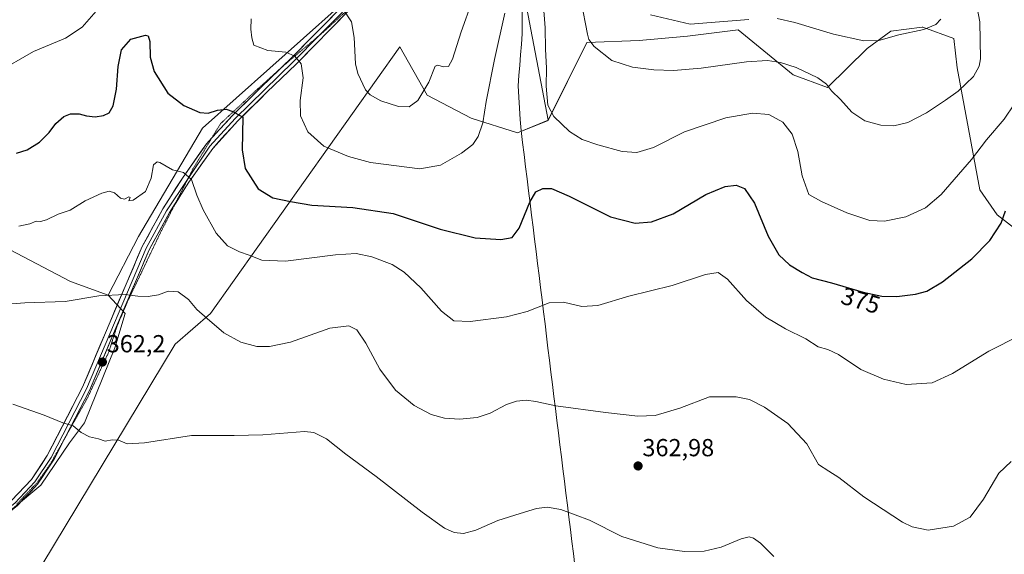
# Model space of a CAD drawing. Units: metres. Extents: x 615257 to 618739, y 4669233 to 4671603.
# Drawn here: x 617559 to 617958, y 4670446 to 4670663 of the extents above; entities that cross this region are included whole.
import ezdxf
from ezdxf.enums import TextEntityAlignment as Align

# ---------------------------------------------------------------- set-up
doc = ezdxf.new("R2010")
doc.units = ezdxf.units.M
doc.header["$MEASUREMENT"] = 0
doc.linetypes.add('TRAZOS2', pattern=[0.375, 0.25, -0.125])
for name, color, linetype, lineweight in [('Arbolado forestal CxS', 92, 'Continuous', 0), ('Carátula', 7, 'Continuous', 5), ('Corriente natural lineal', 142, 'Continuous', 13), ('Cultivos herbáceos CxS', 92, 'Continuous', 0), ('Curva de nivel maestra', 36, 'Continuous', 30), ('Curva de nivel normal', 36, 'Continuous', 0), ('Layer 0', 7, 'Continuous', 0), ('Matorral CxS', 135, 'Continuous', 0), ('Pastizal CxS', 92, 'Continuous', 0), ('Punto de cota en terreno', 7, 'Continuous', 0), ('Rótulo de curva de nivel directora', 19, 'Continuous', 0), ('Rótulo de punto de cota en terreno', 19, 'Continuous', 0), ('Vía pecuaria eje', 92, 'TRAZOS2', 0)]:
    doc.layers.add(name, color=color, linetype=linetype, lineweight=lineweight)
doc.styles.add('Arial', font='txt', dxfattribs={"height": 0.2})

# ---------------------------------------------------------------- blocks, each defined once
blk = doc.blocks.new('*U151')
at = {"layer": 'Matorral CxS', "color": 135, "linetype": 'Continuous', "lineweight": 0}
blk.add_polyline3d([(617969.36, 4670572.97, 371.18), (617955.49, 4670583.61, 374.87), (617948.56, 4670593.78, 377.21), (617939.31, 4670643.28, 385.78), (617937.91, 4670655.19, 387.68), (617925.36, 4670659.78, 389.67), (617925.06, 4670659.89, 389.7), (617912.4, 4670658.24, 389.76), (617902.77, 4670651.11, 388.92), (617886.59, 4670635.39, 384.92), (617872.73, 4670640.47, 383.74), (617854.77, 4670655.09, 386.71), (617850.28, 4670658.74, 387.73), (617829.81, 4670656.18, 387.32), (617810.19, 4670654.47, 386.67), (617788.86, 4670653.62, 384.94), (617773.19, 4670622.01, 379.28), (617755, 4670717.09, 381.56), (617739.16, 4670758.55, 385.76), (617727.74, 4670843.98, 394.28), (617730.65, 4670874.57, 399.19), (617737, 4670896.36, 400.02), (617748.04, 4670931, 400.35), (617786.48, 4671086.63, 413.37)], dxfattribs=at)
blk = doc.blocks.new('*U156')
at = {"layer": 'Cultivos herbáceos CxS', "color": 92, "linetype": 'Continuous', "lineweight": 0}
blk.add_polyline3d([(617527.8899, 4670375.8983, 352.2392), (617621.7273, 4670531.0837, 362.8438), (617636.0565, 4670543.5713, 365.3289), (617712.9291, 4670651.9145, 387.6127), (617724.0197, 4670632.2927, 384.0344), (617741.9351, 4670622.9083, 380.4034), (617760.7039, 4670616.9363, 376.2357), (617773.1861, 4670622.0071, 379.2806), (617788.8573, 4670653.6203, 384.9381), (617810.1859, 4670654.4734, 386.6654), (617829.8074, 4670656.1795, 387.3241), (617850.2823, 4670658.739, 387.7265), (617854.7712, 4670655.0861, 386.7138), (617872.7267, 4670640.4748, 383.7356), (617886.5943, 4670635.3869, 384.9175), (617902.7724, 4670651.1127, 388.9197), (617912.4044, 4670658.2396, 389.7623), (617925.0634, 4670659.8876, 389.7027), (617925.36, 4670659.7785, 389.6689), (617937.9091, 4670655.1877, 387.6796), (617939.3119, 4670643.2765, 385.781), (617948.5555, 4670593.784, 377.2064), (617955.4893, 4670583.6081, 374.8703), (617969.3561, 4670572.9695, 371.18)], dxfattribs=at)
blk = doc.blocks.new('*U166')
at = {"layer": 'Matorral CxS', "color": 135, "linetype": 'Continuous', "lineweight": 0}
blk.add_polyline3d([(617969.36, 4670572.97, 371.18), (617955.49, 4670583.61, 374.87), (617948.56, 4670593.78, 377.21), (617939.31, 4670643.28, 385.78), (617937.91, 4670655.19, 387.68), (617925.36, 4670659.78, 389.67), (617925.06, 4670659.89, 389.7), (617912.4, 4670658.24, 389.76), (617902.77, 4670651.11, 388.92), (617886.59, 4670635.39, 384.92), (617872.73, 4670640.47, 383.74), (617854.77, 4670655.09, 386.71), (617850.28, 4670658.74, 387.73), (617829.81, 4670656.18, 387.32), (617810.19, 4670654.47, 386.67), (617788.86, 4670653.62, 384.94), (617773.19, 4670622.01, 379.28)], dxfattribs=at)
blk = doc.blocks.new('*U175')
at = {"layer": 'Cultivos herbáceos CxS', "color": 92, "linetype": 'Continuous', "lineweight": 0}
blk.add_polyline3d([(617969.36, 4670572.97, 371.18), (617955.49, 4670583.61, 374.87), (617948.56, 4670593.78, 377.21), (617939.31, 4670643.28, 385.78), (617937.91, 4670655.19, 387.68), (617925.36, 4670659.78, 389.67), (617925.06, 4670659.89, 389.7), (617912.4, 4670658.24, 389.76), (617902.77, 4670651.11, 388.92), (617886.59, 4670635.39, 384.92), (617872.73, 4670640.47, 383.74), (617854.77, 4670655.09, 386.71), (617850.28, 4670658.74, 387.73), (617829.81, 4670656.18, 387.32), (617810.19, 4670654.47, 386.67), (617788.86, 4670653.62, 384.94), (617773.19, 4670622.01, 379.28)], dxfattribs=at)
blk = doc.blocks.new('*U182')
at = {"layer": 'Curva de nivel normal', "color": 36, "linetype": 'Continuous', "lineweight": 0}
for points in [[(617945.2, 4670679.17, 385), (617948.49, 4670661.97, 385), (617948.72, 4670646.92, 385), (617948.17, 4670643.95, 385), (617945.88, 4670639.8, 385), (617939.68, 4670633.84, 385), (617934.52, 4670630.24, 385), (617926.9, 4670625.04, 385), (617919.25, 4670621.14, 385), (617913.53, 4670619.77, 385), (617908.34, 4670620.08, 385), (617901.81, 4670621.82, 385), (617896.56, 4670625.39, 385), (617891.96, 4670630.48, 385), (617888.28, 4670634.03, 385), (617886.18, 4670636.74, 385), (617882.76, 4670639.2, 385), (617873.87, 4670643.49, 385), (617867.55, 4670645.55, 385), (617862.31, 4670646.34, 385), (617853.76, 4670645.76, 385), (617835.34, 4670643.14, 385), (617824.13, 4670642.2, 385), (617816.1, 4670642.56, 385), (617807.48, 4670643.6, 385), (617799.08, 4670646.24, 385), (617791.84, 4670652.01, 385), (617789.74, 4670654.88, 385), (617789.16, 4670657.05, 385), (617786.64, 4670670.31, 385)], [(617742.37, 4670670.34, 385), (617737.9, 4670657.89, 385), (617734.34, 4670646.9, 385), (617732.73, 4670643.88, 385), (617730.69, 4670643.75, 385), (617728.39, 4670644.43, 385), (617727.33, 4670644.01, 385), (617724.76, 4670637.54, 385), (617720.2, 4670630.12, 385), (617716.69, 4670627.51, 385), (617712.33, 4670627.64, 385), (617705.21, 4670629.9, 385), (617700.91, 4670632.35, 385), (617699.04, 4670634.44, 385), (617695.9, 4670641, 385), (617694.92, 4670644.92, 385), (617694.38, 4670655.64, 385), (617693.27, 4670662.06, 385), (617689.66, 4670667.52, 385)]]:
    blk.add_polyline3d(points, dxfattribs=at)
blk = doc.blocks.new('*U184')
at = {"layer": 'Curva de nivel normal', "color": 36, "linetype": 'Continuous', "lineweight": 0}
blk.add_polyline3d([(617555.81, 4670506.8, 360), (617568.45, 4670502.29, 360), (617576.01, 4670499.13, 360), (617580.3, 4670498.01, 360), (617583.45, 4670495.32, 360), (617586.93, 4670493.57, 360), (617590.55, 4670492.74, 360), (617593.22, 4670491.68, 360), (617596.14, 4670492.28, 360), (617598.69, 4670492.16, 360), (617602.21, 4670490.67, 360), (617609.26, 4670491.06, 360), (617628.26, 4670494.06, 360), (617645.7, 4670493.99, 360), (617657.3, 4670494.35, 360), (617674.17, 4670495.7, 360), (617678.06, 4670495.26, 360), (617683.12, 4670492.75, 360), (617691.01, 4670486.53, 360), (617703.34, 4670477.41, 360), (617722.04, 4670462.9, 360), (617731.09, 4670456.43, 360), (617734.99, 4670454.7, 360), (617738.82, 4670454.26, 360), (617743.76, 4670455.58, 360), (617752.72, 4670459.55, 360), (617761.76, 4670462.39, 360), (617768.4, 4670464.43, 360), (617772.83, 4670464.96, 360), (617778.38, 4670463.97, 360), (617789.98, 4670459.73, 360), (617803.08, 4670453.06, 360), (617817.76, 4670448.48, 360), (617828.5, 4670446.98, 360), (617836.5, 4670447.09, 360), (617843.5, 4670448.76, 360), (617851.5, 4670452.03, 360), (617854.76, 4670452.96, 360), (617856.56, 4670452.4, 360), (617859.47, 4670450.37, 360), (617864.87, 4670444.97, 360)], dxfattribs=at)
blk = doc.blocks.new('*U192')
at = {"layer": 'Curva de nivel normal', "color": 36, "linetype": 'Continuous', "lineweight": 0}
for points in [[(617962.52, 4670628.75, 380), (617958.34, 4670622.43, 380), (617951.2, 4670614.1, 380), (617945.08, 4670606.04, 380), (617932.76, 4670591.85, 380), (617926.41, 4670586.42, 380), (617918.49, 4670582.86, 380), (617909.82, 4670581.08, 380), (617903.82, 4670581.31, 380), (617894.49, 4670584.4, 380), (617884.15, 4670589.08, 380), (617879.02, 4670591.91, 380), (617876.27, 4670599.42, 380), (617874.64, 4670609.3, 380), (617872.32, 4670616.4, 380), (617868.45, 4670621.31, 380), (617862.83, 4670624.32, 380), (617856.16, 4670624.98, 380), (617845.27, 4670622.98, 380), (617828.58, 4670617.34, 380), (617815.93, 4670611.04, 380), (617809.14, 4670608.89, 380), (617803.28, 4670609.36, 380), (617793.37, 4670612.05, 380), (617787, 4670614.28, 380), (617781.86, 4670617.52, 380), (617775.44, 4670623.58, 380), (617773.06, 4670628.19, 380), (617772.41, 4670635.89, 380), (617772.48, 4670643.19, 380), (617772.06, 4670650.96, 380), (617771.98, 4670659.63, 380), (617771.12, 4670669.96, 380)], [(617755.51, 4670665.52, 380), (617751.39, 4670646.71, 380), (617747.94, 4670629.64, 380), (617746.7, 4670621.05, 380), (617744.76, 4670615.51, 380), (617742.51, 4670612.19, 380), (617738, 4670608.66, 380), (617729.42, 4670603.8, 380), (617721.04, 4670602.28, 380), (617700.96, 4670604.92, 380), (617692.01, 4670607.32, 380), (617682.06, 4670611.57, 380), (617675.51, 4670617.3, 380), (617672.59, 4670623.82, 380), (617672.48, 4670630.06, 380), (617673.64, 4670639.21, 380), (617672.82, 4670644.94, 380), (617670.31, 4670648.1, 380), (617666.69, 4670649.64, 380), (617659.26, 4670650.37, 380), (617653.62, 4670652.57, 380), (617652.88, 4670655.48, 380), (617652.39, 4670659.02, 380), (617652.56, 4670663.24, 380)]]:
    blk.add_polyline3d(points, dxfattribs=at)
blk = doc.blocks.new('*U197')
at = {"layer": 'Curva de nivel normal', "color": 36, "linetype": 'Continuous', "lineweight": 0}
for points in [[(617932.65, 4670663.11, 390), (617930.56, 4670660.91, 390), (617925.76, 4670658.95, 390), (617915.56, 4670656.78, 390), (617907.49, 4670654.41, 390), (617901.37, 4670654.35, 390), (617889.02, 4670656.96, 390), (617873.38, 4670661.79, 390), (617866.16, 4670663.35, 390)], [(617854.66, 4670662.9, 390), (617830.83, 4670661.12, 390), (617814.71, 4670664.83, 390)]]:
    blk.add_polyline3d(points, dxfattribs=at)
blk = doc.blocks.new('*U202')
at = {"layer": 'Curva de nivel maestra', "color": 36, "linetype": 'Continuous', "lineweight": 30}
blk.add_polyline3d([(617557.23, 4670608.66, 375), (617561.62, 4670610, 375), (617566.61, 4670613.1, 375), (617570.52, 4670617.13, 375), (617573.18, 4670620.7, 375), (617576.52, 4670623.53, 375), (617579.18, 4670624.66, 375), (617582.62, 4670624.7, 375), (617585.67, 4670623.78, 375), (617589.22, 4670623.46, 375), (617592.61, 4670623.92, 375), (617594.9, 4670625.1, 375), (617596.48, 4670627.84, 375), (617597.88, 4670634.72, 375), (617598.47, 4670643.8, 375), (617599.88, 4670650.59, 375), (617603.63, 4670654.92, 375), (617609.62, 4670656.62, 375), (617610.69, 4670656.31, 375), (617611.34, 4670654.03, 375), (617611.46, 4670647.63, 375), (617613.11, 4670641.79, 375), (617618.73, 4670633.1, 375), (617625.13, 4670628.01, 375), (617631.64, 4670625.18, 375), (617635.13, 4670624.92, 375), (617638.82, 4670626.2, 375), (617642.4, 4670626.5, 375), (617645.04, 4670625.58, 375), (617649.11, 4670623.23, 375), (617648.93, 4670610.06, 375), (617650.12, 4670602.46, 375), (617655.39, 4670594.24, 375), (617661.3, 4670590.56, 375), (617668.51, 4670588.99, 375), (617677.17, 4670587.52, 375), (617693.84, 4670586.68, 375), (617710.17, 4670584.24, 375), (617729.33, 4670577.86, 375), (617743.53, 4670574.33, 375), (617753.98, 4670573.65, 375), (617758.59, 4670574.38, 375), (617761.44, 4670578.18, 375), (617765.75, 4670588.8, 375), (617768.19, 4670592.93, 375), (617770.95, 4670594.4, 375), (617774.54, 4670594.3, 375), (617781.76, 4670591.23, 375), (617798.5, 4670582.82, 375), (617808.5, 4670580.31, 375), (617815.1, 4670580.83, 375), (617823.9, 4670584.02, 375), (617837.19, 4670591.87, 375), (617845.01, 4670595.2, 375), (617849.53, 4670595.66, 375), (617852.92, 4670594.34, 375), (617856.94, 4670588.39, 375), (617862.48, 4670574.96, 375), (617866.84, 4670567.37, 375), (617871.16, 4670563.39, 375), (617876.3, 4670560.29, 375), (617880.41, 4670558.04, 375), (617888.3, 4670556.05, 375), (617901.15, 4670552.26, 375), (617908.7, 4670550.6, 375), (617914.75, 4670550.48, 375), (617922.33, 4670551.38, 375), (617927.03, 4670552.67, 375), (617933.38, 4670556.48, 375), (617945.26, 4670565.72, 375), (617952.53, 4670573.24, 375), (617957.15, 4670580.3, 375), (617958.9, 4670585.3, 375)], dxfattribs=at)
blk = doc.blocks.new('5PATER')
at = {"layer": 'Carátula', "linetype": 'Continuous', "lineweight": 5}
h = blk.add_hatch(color=250, dxfattribs=at)
edge = h.paths.add_edge_path()
edge.add_ellipse((0, 0.01), major_axis=(-1.33, -1.34), ratio=0.999422, start_angle=0, end_angle=360)

msp = doc.modelspace()

# ---------------------------------------------------------------- linework, layer by layer
at = {"layer": 'Arbolado forestal CxS', "color": 92, "linetype": 'Continuous', "lineweight": 0}
for points in [[(617778.66, 4671099.01, 415.11), (617771.99, 4671059.34, 414.82), (617742.11, 4671006.38, 412.29), (617696.87, 4670891.39, 405.05), (617686.63, 4670873.46, 403.7), (617680.03, 4670847.89, 403.35), (617708.82, 4670726.53, 395.1), (617708.82, 4670698.35, 391.53), (617687.48, 4670667.6, 384.68), (617632.74, 4670618.77, 372.87), (617606.72, 4670574.79, 367.66), (617594.46, 4670550.97, 364.69)], [(617742.11, 4671006.38, 412.29), (617696.87, 4670891.39, 405.05), (617686.63, 4670873.46, 403.7), (617680.03, 4670847.89, 403.35), (617708.82, 4670726.53, 395.1), (617708.82, 4670698.35, 391.53), (617687.48, 4670667.6, 384.68), (617632.74, 4670618.77, 372.87), (617606.72, 4670574.79, 367.66), (617594.46, 4670550.97, 364.69), (617579.2, 4670556.52, 365.64), (617529.74, 4670582.43, 370.25)], [(617594.46, 4670550.97, 364.69), (617579.2, 4670556.52, 365.64), (617529.74, 4670582.43, 370.25), (617462.26, 4670625.77, 371.81), (617461.89, 4670625.18, 371.73)]]:
    msp.add_polyline3d(points, dxfattribs=at)
at = {"layer": 'Corriente natural lineal', "color": 142, "linetype": 'Continuous', "lineweight": 13}
for points in [[(617762.55, 4670666.14, 378.3), (617762.58, 4670661.62, 378.07), (617762.62, 4670657.1, 377.78), (617762.29, 4670652.87, 377.47), (617761.95, 4670648.64, 377.31), (617761.62, 4670644.41, 377.11), (617761.28, 4670640.18, 376.9), (617760.95, 4670635.95, 376.71), (617761.25, 4670631.44, 376.49), (617761.56, 4670626.92, 376.26), (617761.86, 4670622.41, 375.99), (617762.16, 4670617.89, 375.87)], [(617762.16, 4670617.89, 375.87), (617762.77, 4670612.98, 376.21), (617763.38, 4670608.07, 376.78), (617763.98, 4670603.16, 376.38), (617764.59, 4670598.26, 375.86), (617765.2, 4670593.35, 375.31), (617765.81, 4670588.44, 374.76), (617766.42, 4670583.53, 374.38), (617767.02, 4670578.62, 374.04), (617767.63, 4670573.71, 373.85), (617768.24, 4670568.8, 373.4), (617768.85, 4670563.9, 372.71), (617769.46, 4670558.99, 371.99), (617770.06, 4670554.08, 371.08), (617770.67, 4670549.17, 370.2), (617771.28, 4670544.26, 369.41), (617771.89, 4670539.35, 368.86), (617772.49, 4670534.44, 368.46), (617773.1, 4670529.54, 368.14), (617773.71, 4670524.63, 367.76), (617774.32, 4670519.72, 367.09), (617774.93, 4670514.81, 366.31), (617775.53, 4670509.9, 365.5), (617776.14, 4670504.99, 364.76), (617776.75, 4670500.09, 364.08), (617777.36, 4670495.18, 363.41), (617777.97, 4670490.27, 362.83), (617778.57, 4670485.36, 362.25), (617779.18, 4670480.45, 361.7), (617779.79, 4670475.54, 361.18), (617780.4, 4670470.63, 360.66), (617781.01, 4670465.73, 360.18), (617781.61, 4670460.82, 359.72), (617782.22, 4670455.91, 359.3), (617782.83, 4670451, 358.93), (617783.44, 4670446.09, 358.59), (617784.05, 4670441.18, 358.25)]]:
    msp.add_polyline3d(points, dxfattribs=at)
at = {"layer": 'Cultivos herbáceos CxS', "color": 92, "linetype": 'Continuous', "lineweight": 0}
for points in [[(617773.19, 4670622.01, 379.28), (617760.7, 4670616.94, 376.24), (617741.94, 4670622.91, 380.4), (617724.02, 4670632.29, 384.03), (617712.93, 4670651.91, 387.61), (617636.06, 4670543.57, 365.33), (617621.73, 4670531.08, 362.84), (617527.89, 4670375.9, 352.24)], [(617594.46, 4670550.97, 364.69), (617579.2, 4670556.52, 365.64), (617529.74, 4670582.43, 370.25), (617462.26, 4670625.77, 371.81), (617461.89, 4670625.18, 371.73)], [(617529.74, 4670582.43, 370.25), (617579.2, 4670556.52, 365.64), (617594.46, 4670550.97, 364.69), (617601.39, 4670543.57, 363.92), (617597.23, 4670529.7, 362.67), (617584.81, 4670499.17, 360.23), (617578.74, 4670491.07, 359.45), (617567.13, 4670473.86, 357.69), (617544.81, 4670455.4, 356.44)], [(617594.46, 4670550.97, 364.69), (617601.39, 4670543.57, 363.92), (617597.23, 4670529.7, 362.67), (617584.81, 4670499.17, 360.23), (617578.74, 4670491.07, 359.45), (617567.13, 4670473.86, 357.69), (617544.81, 4670455.4, 356.44), (617520.96, 4670423.54, 352.87), (617500.16, 4670388.16, 349.82), (617487.21, 4670351.15, 347.67), (617470.57, 4670319, 344.77), (617464.13, 4670304.32, 343.57), (617461.43, 4670288.36, 342.25), (617438, 4670264.15, 340.62), (617398.58, 4670286.49, 344.93), (617387.14, 4670286.78, 344.67), (617380.31, 4670283.11, 344.49), (617377.47, 4670281.58, 344.31), (617374.63, 4670280.05, 342.95), (617369.74, 4670274.17, 339.02)]]:
    msp.add_polyline3d(points, dxfattribs=at)
at = {"layer": 'Curva de nivel normal', "color": 36, "linetype": 'Continuous', "lineweight": 0}
for points in [[(617548.93, 4670641.3, 380), (617564.08, 4670649.9, 380), (617577.16, 4670655.4, 380), (617583.85, 4670659.9, 380), (617591.54, 4670668.52, 380), (617594.8, 4670673.2, 380), (617595.92, 4670677.31, 380), (617595.31, 4670682.9, 380), (617593.34, 4670689.45, 380), (617591.31, 4670690.52, 380), (617589.02, 4670690.56, 380), (617585.52, 4670687.79, 380), (617578.32, 4670683.65, 380), (617575.88, 4670680.67, 380), (617575.55, 4670677.45, 380), (617574.03, 4670675.6, 380), (617569.67, 4670673.09, 380), (617566.89, 4670671.09, 380), (617564.59, 4670670.68, 380), (617560.14, 4670671.15, 380), (617551.7, 4670671.39, 380)], [(617558.18, 4670579.08, 370), (617562.61, 4670580.01, 370), (617565.22, 4670581.12, 370), (617566.94, 4670581, 370), (617569.42, 4670581.67, 370), (617574.13, 4670583.94, 370), (617579.09, 4670585.59, 370), (617585.18, 4670589.31, 370), (617591.85, 4670592.46, 370), (617594.86, 4670593.28, 370), (617597.04, 4670592.56, 370), (617599.43, 4670590.35, 370), (617601.04, 4670590.04, 370), (617602.86, 4670590.98, 370), (617603.38, 4670590.69, 370), (617602.85, 4670589.3, 370), (617604.58, 4670589.64, 370), (617609.61, 4670593.18, 370), (617611.94, 4670598.49, 370), (617612.93, 4670603.98, 370), (617614.32, 4670605.2, 370), (617615.5, 4670604.85, 370), (617620.63, 4670601.88, 370), (617625, 4670600.85, 370), (617628.27, 4670598.02, 370), (617630.43, 4670591.64, 370), (617633.03, 4670585.61, 370), (617638.39, 4670576.17, 370), (617642.97, 4670571.06, 370), (617647.77, 4670568.57, 370), (617651.8, 4670567.27, 370), (617656.9, 4670565.18, 370), (617666.49, 4670564.78, 370), (617686.84, 4670567.42, 370), (617695.2, 4670567.95, 370), (617701.59, 4670566.61, 370), (617709.75, 4670563.43, 370), (617714.73, 4670560.33, 370), (617721.4, 4670553.98, 370), (617729.84, 4670544.57, 370), (617734.84, 4670540.67, 370), (617741.51, 4670540.36, 370), (617756.29, 4670542.18, 370), (617764.64, 4670544.33, 370), (617773.56, 4670547.93, 370), (617779.42, 4670548.2, 370), (617786.89, 4670546.36, 370), (617793.34, 4670546.8, 370), (617805.94, 4670550.67, 370), (617823.58, 4670554.91, 370), (617837.04, 4670559.35, 370), (617842.25, 4670560.27, 370), (617846, 4670557.48, 370), (617853.72, 4670548.86, 370), (617861.64, 4670542.11, 370), (617869.51, 4670537.36, 370), (617877.87, 4670533.25, 370), (617882.84, 4670529.98, 370), (617886.74, 4670528.96, 370), (617891.07, 4670526.88, 370), (617900.19, 4670520.9, 370), (617909.33, 4670516.97, 370), (617918.57, 4670514.72, 370), (617929.09, 4670515.42, 370), (617937.34, 4670519.2, 370), (617952.17, 4670528.25, 370), (617964.75, 4670534.63, 370)], [(617961.28, 4670483.5, 365), (617956.28, 4670478.81, 365), (617950.01, 4670468.14, 365), (617944.62, 4670460.93, 365), (617937.82, 4670457.22, 365), (617927.5, 4670455.66, 365), (617921.02, 4670456.93, 365), (617917.05, 4670458.88, 365), (617901.38, 4670469.21, 365), (617891.21, 4670477.04, 365), (617887.11, 4670479.55, 365), (617882.95, 4670482.25, 365), (617878.26, 4670490.7, 365), (617870.45, 4670498.93, 365), (617861.09, 4670505.56, 365), (617855, 4670508.6, 365), (617849.48, 4670509.79, 365), (617838.76, 4670509.69, 365), (617826.68, 4670505.15, 365), (617816.62, 4670502.22, 365), (617809.63, 4670501.9, 365), (617796.5, 4670503.34, 365), (617776.34, 4670506.15, 365), (617768.14, 4670507.86, 365), (617764.19, 4670508.33, 365), (617760.25, 4670508.05, 365), (617756.2, 4670506.58, 365), (617749.6, 4670503.05, 365), (617744.38, 4670501.34, 365), (617737.22, 4670500.7, 365), (617731.04, 4670501.03, 365), (617725.62, 4670502.52, 365), (617718.7, 4670506.19, 365), (617711.17, 4670512.48, 365), (617704.8, 4670520.94, 365), (617699.08, 4670531.56, 365), (617695.4, 4670536.9, 365), (617692.15, 4670538.62, 365), (617684.44, 4670537.57, 365), (617668.52, 4670531.88, 365), (617659.98, 4670530.15, 365), (617654.84, 4670530.2, 365), (617648.39, 4670532, 365), (617641.46, 4670535.68, 365), (617634.71, 4670541.58, 365), (617630.47, 4670545.26, 365), (617627.04, 4670549.24, 365), (617622.92, 4670552.38, 365), (617618.85, 4670552.68, 365), (617614.85, 4670551.16, 365), (617610.77, 4670550.42, 365), (617606.52, 4670550.6, 365), (617601.43, 4670551.25, 365), (617590.65, 4670550.72, 365), (617577.04, 4670548.43, 365), (617560.65, 4670547.88, 365), (617544.52, 4670546.72, 365)]]:
    msp.add_polyline3d(points, dxfattribs=at)
at = {"layer": 'Layer 0', "linetype": 'Continuous', "lineweight": 0}
for points in [[(617663.87, 4670642.5), (617668.5, 4670646.97), (617690.04, 4670668.8), (617700.11, 4670679.12), (617705.96, 4670686.9), (617708.17, 4670693.39), (617708.51, 4670702.29), (617708.38, 4670712.85), (617706.88, 4670724.42), (617704.28, 4670733.2), (617699.67, 4670744.9), (617696.42, 4670756.35), (617693.65, 4670768.94), (617691.59, 4670782.62), (617684.98, 4670824.51), (617681.42, 4670843.28), (617681.96, 4670859.57), (617686.03, 4670870.26), (617697.94, 4670895.54), (617704.45, 4670912.29), (617714.55, 4670949.5), (617721.93, 4670968.88), (617751.62, 4671028.17)], [(617711.54, 4670699.31), (617711.29, 4670692.77), (617708.8, 4670685.46), (617702.56, 4670677.17), (617692.36, 4670666.71), (617670.79, 4670644.85), (617658.96, 4670633.43), (617647.13, 4670621.78), (617636.93, 4670610.62), (617627.24, 4670596.89), (617621.72, 4670588.21)], [(617698.85, 4670675.43), (617680.31, 4670656.57)], [(617680.31, 4670656.57), (617669.79, 4670645.87), (617646.1, 4670622.78), (617635.82, 4670611.52), (617626.68, 4670597.94)], [(617636.56, 4670614.85), (617644.79, 4670623.86), (617656.68, 4670635.57), (617663.87, 4670642.5)], [(617464.77, 4670303.46), (617466.14, 4670312.89), (617473.09, 4670329.67), (617479.2, 4670346.83), (617490.86, 4670378.63), (617510.73, 4670415.75), (617520.28, 4670431.3), (617532.5, 4670447.94), (617543.46, 4670458.44), (617555.26, 4670467.7), (617563.29, 4670476.15), (617569.75, 4670485.99), (617584.08, 4670513.64), (617595.22, 4670540.21), (617608.29, 4670570.79), (617616.67, 4670586.13), (617624.59, 4670598.57), (617634.42, 4670612.51), (617636.56, 4670614.85)], [(617626.68, 4670597.94), (617618.18, 4670585.31), (617609.86, 4670570.08), (617585.66, 4670512.95), (617571.27, 4670485.18), (617564.7, 4670475.17), (617556.51, 4670466.55), (617544.68, 4670457.27), (617533.86, 4670446.91), (617521.75, 4670430.42), (617512.25, 4670414.95), (617492.45, 4670377.96), (617474.7, 4670329.07), (617467.81, 4670312.42), (617467.06, 4670307.27)], [(617621.72, 4670588.21), (617619.41, 4670584.58), (617611.14, 4670569.46), (617598.13, 4670539.01), (617586.95, 4670512.34), (617577.32, 4670493.76)], [(617577.32, 4670493.76), (617572.5, 4670484.46), (617565.82, 4670474.28), (617557.47, 4670465.49), (617545.61, 4670456.19), (617534.94, 4670445.96), (617522.93, 4670429.62), (617513.49, 4670414.24), (617493.75, 4670377.37), (617482.16, 4670345.77), (617476.03, 4670328.56), (617470.23, 4670314.56)]]:
    msp.add_lwpolyline(points, dxfattribs=at)
for points in [[(617689.28, 4670663.59, 384.27), (617686.2, 4670660.46, 383.43), (617683.12, 4670657.34, 382.64), (617680.03, 4670654.22, 381.79), (617676.95, 4670651.1, 380.99), (617673.87, 4670647.97, 380.3), (617670.79, 4670644.85, 379.59), (617667.83, 4670642, 378.96), (617664.88, 4670639.14, 378.28), (617661.92, 4670636.29, 377.71), (617658.96, 4670633.43, 377.03), (617656, 4670630.52, 376.44), (617653.05, 4670627.61, 375.87), (617650.09, 4670624.69, 375.26), (617647.13, 4670621.78, 374.62), (617644.58, 4670618.99, 374.01), (617642.03, 4670616.2, 373.41), (617639.48, 4670613.41, 372.77), (617636.93, 4670610.62, 372.19), (617634.51, 4670607.19, 371.61), (617632.09, 4670603.76, 370.91), (617629.66, 4670600.32, 370.37), (617627.24, 4670596.89, 369.64), (617624.63, 4670592.79, 368.99), (617622.02, 4670588.68, 368.47), (617619.41, 4670584.58, 368.07), (617617.34, 4670580.8, 367.85), (617615.28, 4670577.02, 367.72), (617613.21, 4670573.24, 367.38), (617611.14, 4670569.46, 367.09), (617609.28, 4670565.11, 366.61), (617607.42, 4670560.76, 366.07), (617605.56, 4670556.41, 365.57), (617603.71, 4670552.06, 365.07), (617601.85, 4670547.71, 364.53), (617599.99, 4670543.36, 364.13), (617598.13, 4670539.01, 363.69), (617596.27, 4670534.57, 363.25), (617594.4, 4670530.12, 362.86), (617592.54, 4670525.68, 362.4), (617590.68, 4670521.23, 361.93), (617588.81, 4670516.79, 361.57), (617586.95, 4670512.34, 361.15), (617584.89, 4670508.36, 360.84), (617582.82, 4670504.37, 360.55), (617580.76, 4670500.39, 360.16), (617578.69, 4670496.41, 359.78), (617576.63, 4670492.43, 359.3), (617574.56, 4670488.44, 358.97), (617572.5, 4670484.46, 358.56), (617570.27, 4670481.07, 358.3), (617568.05, 4670477.67, 358.03), (617565.82, 4670474.28, 357.8), (617563.04, 4670471.35, 357.62), (617560.25, 4670468.42, 357.41), (617557.47, 4670465.49, 357.21)], [(617557.94, 4670470.51, 357.54), (617560.61, 4670473.33, 357.77), (617563.29, 4670476.15, 357.95), (617565.44, 4670479.43, 358.13), (617567.6, 4670482.71, 358.42), (617569.75, 4670485.99, 358.65), (617571.8, 4670489.94, 358.98), (617573.85, 4670493.89, 359.35), (617575.89, 4670497.84, 359.81), (617577.94, 4670501.79, 360.2), (617579.99, 4670505.74, 360.55), (617582.03, 4670509.69, 360.88), (617584.08, 4670513.64, 361.19), (617585.94, 4670518.06, 361.64), (617587.79, 4670522.49, 362.05), (617589.65, 4670526.92, 362.49), (617591.51, 4670531.35, 363.01), (617593.36, 4670535.78, 363.44), (617595.22, 4670540.21, 363.86), (617597.09, 4670544.57, 364.33), (617598.96, 4670548.94, 364.69), (617600.82, 4670553.31, 365.18), (617602.69, 4670557.68, 365.73), (617604.56, 4670562.05, 366.24), (617606.42, 4670566.42, 366.81), (617608.29, 4670570.79, 367.39), (617610.39, 4670574.62, 367.77), (617612.48, 4670578.46, 368.19), (617614.58, 4670582.29, 368.3), (617616.67, 4670586.13, 368.3), (617619.31, 4670590.27, 368.61), (617621.95, 4670594.42, 368.92), (617624.59, 4670598.57, 369.55), (617627.05, 4670602.05, 370.22), (617629.51, 4670605.54, 370.9), (617631.96, 4670609.02, 371.49), (617634.42, 4670612.51, 372.17), (617637.01, 4670615.34, 372.7), (617639.61, 4670618.18, 373.34), (617642.2, 4670621.02, 374.03), (617644.79, 4670623.86, 374.64), (617647.76, 4670626.78, 375.31), (617650.74, 4670629.71, 375.89), (617653.71, 4670632.64, 376.47), (617656.68, 4670635.57, 377.04), (617659.64, 4670638.42, 377.71), (617662.59, 4670641.27, 378.32), (617665.55, 4670644.12, 378.95), (617668.5, 4670646.97, 379.59), (617671.58, 4670650.08, 380.27), (617674.66, 4670653.2, 380.95), (617677.73, 4670656.32, 381.69), (617680.81, 4670659.44, 382.54), (617683.89, 4670662.56, 383.35), (617686.96, 4670665.68, 384.19)]]:
    msp.add_polyline3d(points, dxfattribs=at)
at = {"layer": 'Matorral CxS', "color": 135, "linetype": 'Continuous', "lineweight": 0}
msp.add_polyline3d([(617786.48, 4671086.63, 413.37), (617748.04, 4670931, 400.35), (617737, 4670896.36, 400.02), (617730.65, 4670874.57, 399.19), (617727.74, 4670843.98, 394.28), (617739.16, 4670758.55, 385.76), (617755, 4670717.09, 381.56), (617773.19, 4670622.01, 379.28)], dxfattribs=at)
at = {"layer": 'Pastizal CxS', "color": 92, "linetype": 'Continuous', "lineweight": 0}
for points in [[(617778.66, 4671099.01, 415.11), (617771.99, 4671059.34, 414.82), (617742.11, 4671006.38, 412.29), (617696.87, 4670891.39, 405.05), (617686.63, 4670873.46, 403.7), (617680.03, 4670847.89, 403.35), (617708.82, 4670726.53, 395.1), (617708.82, 4670698.35, 391.53), (617687.48, 4670667.6, 384.68), (617632.74, 4670618.77, 372.87), (617606.72, 4670574.79, 367.66), (617594.46, 4670550.97, 364.69)], [(617786.48, 4671086.63, 413.37), (617748.04, 4670931, 400.35), (617737, 4670896.36, 400.02), (617730.65, 4670874.57, 399.19), (617727.74, 4670843.98, 394.28), (617739.16, 4670758.55, 385.76), (617755, 4670717.09, 381.56), (617773.19, 4670622.01, 379.28), (617760.7, 4670616.94, 376.24), (617741.94, 4670622.91, 380.4), (617724.02, 4670632.29, 384.03), (617712.93, 4670651.91, 387.61), (617636.06, 4670543.57, 365.33), (617621.73, 4670531.08, 362.84), (617527.89, 4670375.9, 352.24)], [(617786.48, 4671086.63, 413.37), (617748.04, 4670931, 400.35), (617737, 4670896.36, 400.02), (617730.65, 4670874.57, 399.19), (617727.74, 4670843.98, 394.28), (617739.16, 4670758.55, 385.76), (617755, 4670717.09, 381.56), (617773.19, 4670622.01, 379.28)], [(617544.81, 4670455.4, 356.44), (617567.13, 4670473.86, 357.69), (617578.74, 4670491.07, 359.45), (617584.81, 4670499.17, 360.23), (617597.23, 4670529.7, 362.67), (617601.39, 4670543.57, 363.92), (617594.46, 4670550.97, 364.69), (617606.72, 4670574.79, 367.66), (617632.74, 4670618.77, 372.87), (617687.48, 4670667.6, 384.68), (617708.82, 4670698.35, 391.53), (617708.82, 4670726.53, 395.1), (617680.03, 4670847.89, 403.35), (617686.63, 4670873.46, 403.7), (617696.87, 4670891.39, 405.05), (617742.11, 4671006.38, 412.29)], [(617773.19, 4670622.01, 379.28), (617760.7, 4670616.94, 376.24), (617741.94, 4670622.91, 380.4), (617724.02, 4670632.29, 384.03), (617712.93, 4670651.91, 387.61), (617636.06, 4670543.57, 365.33), (617621.73, 4670531.08, 362.84), (617527.89, 4670375.9, 352.24)], [(617594.46, 4670550.97, 364.69), (617601.39, 4670543.57, 363.92), (617597.23, 4670529.7, 362.67), (617584.81, 4670499.17, 360.23), (617578.74, 4670491.07, 359.45), (617567.13, 4670473.86, 357.69), (617544.81, 4670455.4, 356.44), (617520.96, 4670423.54, 352.87), (617500.16, 4670388.16, 349.82), (617487.21, 4670351.15, 347.67), (617470.57, 4670319, 344.77), (617464.13, 4670304.32, 343.57), (617461.43, 4670288.36, 342.25), (617438, 4670264.15, 340.62), (617398.58, 4670286.49, 344.93), (617387.14, 4670286.78, 344.67), (617380.31, 4670283.11, 344.49), (617377.47, 4670281.58, 344.31), (617374.63, 4670280.05, 342.95), (617369.74, 4670274.17, 339.02)]]:
    msp.add_polyline3d(points, dxfattribs=at)
at = {"layer": 'Vía pecuaria eje', "color": 92, "linetype": 'TRAZOS2', "lineweight": 0}
for points in [[(617698.85, 4670675.43, 387.17), (617697.98, 4670674.37, 386.91), (617694.97, 4670670.73, 386.02), (617691.96, 4670667.1, 385.11), (617688.88, 4670664.27, 384.3), (617685.81, 4670661.45, 383.48), (617682.73, 4670658.62, 382.7), (617680.31, 4670656.57, 382.11)], [(617680.31, 4670656.57, 382.11), (617679.67, 4670656.03, 381.95), (617676.61, 4670653.45, 381.16), (617673.55, 4670650.86, 380.58), (617670.49, 4670648.27, 379.93), (617667.43, 4670645.68, 379.33), (617664.19, 4670642.79, 378.66), (617663.87, 4670642.5, 378.59)], [(617663.87, 4670642.5, 378.59), (617660.96, 4670639.9, 378), (617657.72, 4670637.01, 377.35), (617654.48, 4670634.11, 376.7), (617650.89, 4670630.76, 376.04), (617647.3, 4670627.4, 375.37), (617643.72, 4670624.05, 374.61), (617640.13, 4670620.69, 373.83), (617637.88, 4670617.01, 373.05), (617636.56, 4670614.85, 372.61)], [(617636.56, 4670614.85, 372.61), (617635.64, 4670613.33, 372.3), (617633.39, 4670609.65, 371.73), (617631.14, 4670605.97, 371.03), (617628.9, 4670602.29, 370.44), (617626.69, 4670597.97, 369.63), (617626.68, 4670597.94, 369.62)], [(617626.68, 4670597.94, 369.62), (617624.49, 4670593.65, 369.04), (617622.29, 4670589.33, 368.55), (617621.72, 4670588.21, 368.43)], [(617621.72, 4670588.21, 368.43), (617620.09, 4670585.01, 368.09), (617617.89, 4670580.69, 367.81), (617615.68, 4670576.37, 367.6), (617613.8, 4670572.42, 367.24), (617611.91, 4670568.46, 366.93), (617610.02, 4670564.51, 366.54), (617608.14, 4670560.56, 366.06), (617606.25, 4670556.61, 365.59), (617604.36, 4670552.66, 365.15), (617602.47, 4670548.7, 364.65), (617600.99, 4670545.24, 364.29), (617599.5, 4670541.78, 363.98), (617598.02, 4670538.32, 363.62), (617596.93, 4670534.88, 363.28), (617595.84, 4670531.45, 362.98), (617594.75, 4670528.02, 362.66), (617592.99, 4670524.25, 362.27), (617591.24, 4670520.47, 361.86), (617589.49, 4670516.7, 361.57), (617587.74, 4670512.93, 361.23), (617585.98, 4670509.16, 360.91), (617583.9, 4670505.46, 360.66), (617581.82, 4670501.76, 360.31), (617579.74, 4670498.06, 359.95), (617577.65, 4670494.35, 359.52), (617577.32, 4670493.76, 359.47)], [(617577.32, 4670493.76, 359.47), (617575.49, 4670490.5, 359.15), (617573.33, 4670486.64, 358.78), (617571.17, 4670482.79, 358.39), (617568.4, 4670478.85, 358.12), (617565.62, 4670474.92, 357.83), (617562.84, 4670471.99, 357.66), (617560.07, 4670469.06, 357.45), (617557.29, 4670466.13, 357.24)]]:
    msp.add_polyline3d(points, dxfattribs=at)

# ---------------------------------------------------------------- block references
at = {"layer": 'Cultivos herbáceos CxS', "color": 92, "linetype": 'Continuous', "lineweight": 0}
for name in ['*U156', '*U175']:
    msp.add_blockref(name, (0, 0), dxfattribs=at)
at = {"layer": 'Curva de nivel maestra', "color": 36, "linetype": 'Continuous', "lineweight": 30}
msp.add_blockref('*U202', (0, 0), dxfattribs=at)
at = {"layer": 'Curva de nivel normal', "color": 36, "linetype": 'Continuous', "lineweight": 0}
for name in ['*U197', '*U192', '*U182', '*U184']:
    msp.add_blockref(name, (0, 0), dxfattribs=at)
at = {"layer": 'Matorral CxS', "color": 135, "linetype": 'Continuous', "lineweight": 0}
for name in ['*U151', '*U166']:
    msp.add_blockref(name, (0, 0), dxfattribs=at)
at = {"layer": 'Punto de cota en terreno', "linetype": 'Continuous', "lineweight": 0}
for p in [(617592.12, 4670523.86, 362.2), (617809.69, 4670481.67, 362.98)]:
    msp.add_blockref('5PATER', p, dxfattribs=at)

# ---------------------------------------------------------------- texts
at = {"layer": 'Rótulo de curva de nivel directora', "color": 19, "linetype": 'Continuous', "lineweight": 0, "style": 'Arial'}
msp.add_text('375', height=7, rotation=-16.433, dxfattribs=at).set_placement((617900.12, 4670548.89), align=Align.MIDDLE_CENTER)
at = {"layer": 'Rótulo de punto de cota en terreno', "color": 19, "linetype": 'Continuous', "lineweight": 0, "style": 'Arial'}
for s, p in [('362,2', (617593.88, 4670525.62)), ('362,98', (617811.45, 4670483.43))]:
    msp.add_text(s, height=7, dxfattribs=at).set_placement(p, align=Align.BOTTOM_LEFT)

doc.saveas('drawing.dxf')
